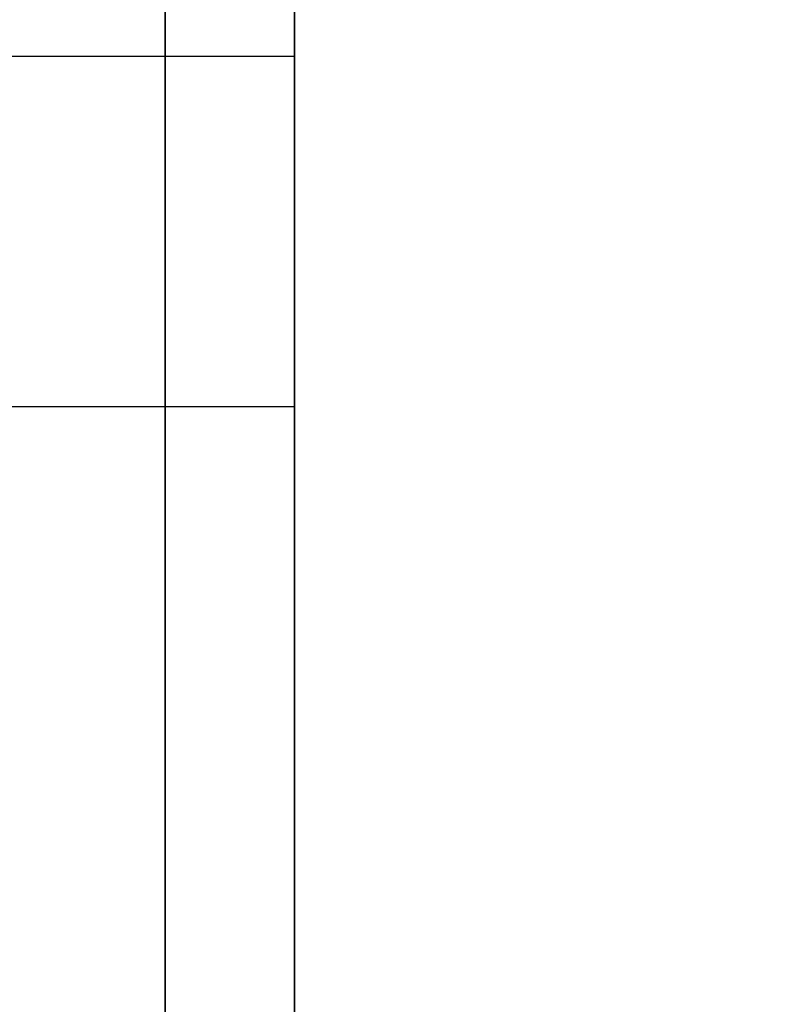
# Model space of a CAD drawing. Units: millimetres. Extents: x -468 to 1172, y -1750 to -1196.
# Drawn here: x -443 to -441, y -1600 to -1598 of the extents above; entities that cross this region are included whole.
import ezdxf

# ---------------------------------------------------------------- set-up
doc = ezdxf.new("R2010")
doc.units = ezdxf.units.MM
doc.header["$MEASUREMENT"] = 0
doc.layers.get('0').update_dxf_attribs({"color": 8, "linetype": 'CONTINUOUS'})

# ---------------------------------------------------------------- blocks, each defined once
blk = doc.blocks.new('sgBrepBlock__955355136')
at = {"color": 0}
blk.add_polyline3d([(-529, 137.0044, -480.344), (-529, 137.0738, -482.5987), (-529, 137.282, -484.8448), (-529, 137.628, -487.0738), (-529, 138.1106, -489.2774), (-529, 138.7279, -491.447), (-529, 139.4776, -493.5745), (-529, 140.3568, -495.6518), (-529, 141.3623, -497.6711), (-529, 142.4902, -499.6246), (-529, 143.7362, -501.505), (-529, 145.0955, -503.3051), (-529, 146.5632, -505.0181), (-529, 148.1335, -506.6375), (-529, 149.8005, -508.1572), (-529, 151.5579, -509.5714), (-529, 153.399, -510.8747), (-529, 155.3169, -512.0622), (-529, 157.3042, -513.1294), (-529, 159.3535, -514.0722)], dxfattribs=at)
at = {"color": 0, "invisible_edges": 15}
for points in [[(1059, 151.5579, -509.5714), (-529, 151.5579, -509.5714), (-529, 157.3042, -513.1294)], [(1059, 157.3042, -513.1294), (1059, 151.5579, -509.5714), (-529, 157.3042, -513.1294)]]:
    blk.add_3dface(points, dxfattribs=at)
blk = doc.blocks.new('sgBrepBlock__955360416')
at = {"color": 0}
for points in [[(-529, 159.8841, -659.8634), (-529, 157.726, -660.7769), (-529, 155.6282, -661.8215), (-529, 153.5986, -662.9933), (-529, 151.6451, -664.2877), (-529, 149.7749, -665.7), (-529, 147.9953, -667.2247), (-529, 146.3128, -668.8561), (-529, 144.734, -670.588), (-529, 143.2648, -672.4138)], [(-529, 143.2648, -718.2743), (-529, 144.734, -720.1), (-529, 146.3128, -721.8319), (-529, 147.9953, -723.4633), (-529, 149.7749, -724.988), (-529, 151.6451, -726.4003), (-529, 153.5986, -727.6948), (-529, 155.6282, -728.8665), (-529, 157.726, -729.9111), (-529, 159.8841, -730.8246)]]:
    blk.add_polyline3d(points, dxfattribs=at)
blk.add_spline([(-529.25, 173.6294, -657.294), (-529.25, 171.287, -657.3662), (-529.25, 168.9535, -657.5824), (-529.25, 166.6377, -657.9419), (-529.25, 164.3485, -658.4432), (-529.25, 162.0944, -659.0846), (-529.25, 159.8841, -659.8634), (-529.25, 157.726, -660.7769), (-529.25, 155.6282, -661.8215), (-529.25, 153.5986, -662.9933), (-529.25, 151.6451, -664.2877), (-529.25, 149.7749, -665.7), (-529.25, 147.9953, -667.2247), (-529.25, 146.3128, -668.8561), (-529.25, 144.734, -670.588), (-529.25, 143.2648, -672.4138), (-529.25, 141.9108, -674.3265), (-529.25, 140.6771, -676.319), (-529.25, 139.5684, -678.3837), (-529.25, 138.5889, -680.5127), (-529.25, 137.7423, -682.6979), (-529.25, 137.0319, -684.9311), (-529.25, 136.4603, -687.2039), (-529.25, 136.0297, -689.5075), (-529.25, 135.7417, -691.8332), (-529.25, 135.5974, -694.1723), (-529.25, 135.5974, -696.5158), (-529.25, 135.7417, -698.8548), (-529.25, 136.0297, -701.1806), (-529.25, 136.4603, -703.4842), (-529.25, 137.0319, -705.7569), (-529.25, 137.7423, -707.9901), (-529.25, 138.5889, -710.1754), (-529.25, 139.5684, -712.3044), (-529.25, 140.6771, -714.369), (-529.25, 141.9108, -716.3615), (-529.25, 143.2648, -718.2743), (-529.25, 144.734, -720.1), (-529.25, 146.3128, -721.8319), (-529.25, 147.9953, -723.4633), (-529.25, 149.7749, -724.988), (-529.25, 151.6451, -726.4003), (-529.25, 153.5986, -727.6948), (-529.25, 155.6282, -728.8665), (-529.25, 157.726, -729.9111), (-529.25, 159.8841, -730.8246), (-529.25, 162.0944, -731.6035), (-529.25, 164.3485, -732.2448), (-529.25, 166.6377, -732.7461), (-529.25, 168.9535, -733.1056), (-529.25, 173.6294, -733.394)], degree=3, dxfattribs=at)
at = {"color": 0, "invisible_edges": 15}
for points in [[(-529, 159.8841, -659.8634), (-531, 159.8841, -659.8634), (-531, 153.5986, -662.9933)], [(-529, 153.5986, -662.9933), (-529, 159.8841, -659.8634), (-531, 153.5986, -662.9933)], [(-529, 153.5986, -727.6948), (-531, 153.5986, -727.6948), (-531, 159.8841, -730.8246)], [(-529, 159.8841, -730.8246), (-529, 153.5986, -727.6948), (-531, 159.8841, -730.8246)], [(-529, 153.5986, -662.9933), (-531, 153.5986, -662.9933), (-531, 147.9953, -667.2247)], [(-529, 147.9953, -667.2247), (-529, 153.5986, -662.9933), (-531, 147.9953, -667.2247)], [(-529, 147.9953, -723.4633), (-531, 147.9953, -723.4633), (-531, 153.5986, -727.6948)], [(-529, 153.5986, -727.6948), (-529, 147.9953, -723.4633), (-531, 153.5986, -727.6948)]]:
    blk.add_3dface(points, dxfattribs=at)
blk = doc.blocks.new('sgBrepBlock__955360592')
at = {"color": 0}
for points in [[(-529, 159.8841, -444.8634), (-529, 157.726, -445.7769), (-529, 155.6282, -446.8215), (-529, 153.5986, -447.9933), (-529, 151.6451, -449.2877), (-529, 149.7749, -450.7), (-529, 147.9953, -452.2247), (-529, 146.3128, -453.8561), (-529, 144.734, -455.588), (-529, 143.2648, -457.4138)], [(-529, 143.2648, -503.2743), (-529, 144.734, -505.1), (-529, 146.3128, -506.8319), (-529, 147.9953, -508.4633), (-529, 149.7749, -509.988), (-529, 151.6451, -511.4003), (-529, 153.5986, -512.6948), (-529, 155.6282, -513.8665), (-529, 157.726, -514.9111), (-529, 159.8841, -515.8246)]]:
    blk.add_polyline3d(points, dxfattribs=at)
blk.add_spline([(-529.25, 173.6294, -442.294), (-529.25, 171.287, -442.3662), (-529.25, 168.9535, -442.5824), (-529.25, 166.6377, -442.9419), (-529.25, 164.3485, -443.4432), (-529.25, 162.0944, -444.0846), (-529.25, 159.8841, -444.8634), (-529.25, 157.726, -445.7769), (-529.25, 155.6282, -446.8215), (-529.25, 153.5986, -447.9933), (-529.25, 151.6451, -449.2877), (-529.25, 149.7749, -450.7), (-529.25, 147.9953, -452.2247), (-529.25, 146.3128, -453.8561), (-529.25, 144.734, -455.588), (-529.25, 143.2648, -457.4138), (-529.25, 141.9108, -459.3265), (-529.25, 140.6771, -461.319), (-529.25, 139.5684, -463.3837), (-529.25, 138.5889, -465.5127), (-529.25, 137.7423, -467.6979), (-529.25, 137.0319, -469.9311), (-529.25, 136.4603, -472.2039), (-529.25, 136.0297, -474.5075), (-529.25, 135.7417, -476.8332), (-529.25, 135.5974, -479.1723), (-529.25, 135.5974, -481.5158), (-529.25, 135.7417, -483.8548), (-529.25, 136.0297, -486.1806), (-529.25, 136.4603, -488.4842), (-529.25, 137.0319, -490.7569), (-529.25, 137.7423, -492.9901), (-529.25, 138.5889, -495.1754), (-529.25, 139.5684, -497.3044), (-529.25, 140.6771, -499.369), (-529.25, 141.9108, -501.3615), (-529.25, 143.2648, -503.2743), (-529.25, 144.734, -505.1), (-529.25, 146.3128, -506.8319), (-529.25, 147.9953, -508.4633), (-529.25, 149.7749, -509.988), (-529.25, 151.6451, -511.4003), (-529.25, 153.5986, -512.6948), (-529.25, 155.6282, -513.8665), (-529.25, 157.726, -514.9111), (-529.25, 159.8841, -515.8246), (-529.25, 162.0944, -516.6035), (-529.25, 164.3485, -517.2448), (-529.25, 166.6377, -517.7461), (-529.25, 168.9535, -518.1056), (-529.25, 173.6294, -518.394)], degree=3, dxfattribs=at)
at = {"color": 0, "invisible_edges": 15}
for points in [[(-529, 159.8841, -444.8634), (-531, 159.8841, -444.8634), (-531, 153.5986, -447.9933)], [(-529, 153.5986, -447.9933), (-529, 159.8841, -444.8634), (-531, 153.5986, -447.9933)], [(-529, 153.5986, -512.6948), (-531, 153.5986, -512.6948), (-531, 159.8841, -515.8246)], [(-529, 159.8841, -515.8246), (-529, 153.5986, -512.6948), (-531, 159.8841, -515.8246)], [(-529, 153.5986, -447.9933), (-531, 153.5986, -447.9933), (-531, 147.9953, -452.2247)], [(-529, 147.9953, -452.2247), (-529, 153.5986, -447.9933), (-531, 147.9953, -452.2247)], [(-529, 147.9953, -508.4633), (-531, 147.9953, -508.4633), (-531, 153.5986, -512.6948)], [(-529, 153.5986, -512.6948), (-529, 147.9953, -508.4633), (-531, 153.5986, -512.6948)]]:
    blk.add_3dface(points, dxfattribs=at)
blk = doc.blocks.new('sgBrepBlock__955365520')
at = {"color": 0}
blk.add_polyline3d([(-529, 138.6294, -695.344), (-529, 138.6958, -697.4986), (-529, 138.8947, -699.6451), (-529, 139.2253, -701.7752), (-529, 139.6865, -703.881), (-529, 140.2764, -705.9544), (-529, 140.9928, -707.9875), (-529, 141.8331, -709.9726), (-529, 142.7939, -711.9023), (-529, 143.8718, -713.7691), (-529, 145.0625, -715.5661), (-529, 146.3616, -717.2863), (-529, 147.7641, -718.9234), (-529, 149.2647, -720.4709), (-529, 150.8577, -721.9232), (-529, 152.5372, -723.2746), (-529, 154.2966, -724.5201), (-529, 156.1294, -725.6549), (-529, 158.0285, -726.6747)], dxfattribs=at)
at = {"color": 0, "invisible_edges": 15}
for points in [[(1059, 152.5372, -723.2746), (-529, 152.5372, -723.2746), (-529, 158.0285, -726.6747)], [(1059, 158.0285, -726.6747), (1059, 152.5372, -723.2746), (-529, 158.0285, -726.6747)], [(1059, 147.7641, -718.9234), (-529, 147.7641, -718.9234), (-529, 152.5372, -723.2746)], [(1059, 152.5372, -723.2746), (1059, 147.7641, -718.9234), (-529, 152.5372, -723.2746)]]:
    blk.add_3dface(points, dxfattribs=at)
blk = doc.blocks.new('sgBrepBlock__683350768')
at = {"color": 0}
blk.add_polyline3d([(-529, 158.0285, -664.0133), (-529, 156.1294, -665.0331), (-529, 154.2966, -666.1679), (-529, 152.5372, -667.4134), (-529, 150.8577, -668.7648), (-529, 149.2647, -670.2171), (-529, 147.7641, -671.7647), (-529, 146.3616, -673.4017), (-529, 145.0625, -675.1219), (-529, 143.8718, -676.9189), (-529, 142.7939, -678.7857), (-529, 141.8331, -680.7154), (-529, 140.9928, -682.7006), (-529, 140.2764, -684.7337), (-529, 139.6865, -686.807), (-529, 139.2253, -688.9128), (-529, 138.8947, -691.0429), (-529, 138.6294, -695.344)], dxfattribs=at)
at = {"color": 0, "invisible_edges": 15}
for points in [[(1059, 152.5372, -667.4134), (-529, 158.0285, -664.0133), (-529, 152.5372, -667.4134)], [(1059, 152.5372, -667.4134), (1059, 158.0285, -664.0133), (-529, 158.0285, -664.0133)], [(1059, 147.7641, -671.7647), (-529, 152.5372, -667.4134), (-529, 147.7641, -671.7647)], [(1059, 147.7641, -671.7647), (1059, 152.5372, -667.4134), (-529, 152.5372, -667.4134)]]:
    blk.add_3dface(points, dxfattribs=at)
blk = doc.blocks.new('sgBrepBlock__683351648')
at = {"color": 0}
for points in [[(-529, 158.0285, -664.0133), (-529, 156.1294, -665.0331), (-529, 154.2966, -666.1679), (-529, 152.5372, -667.4134), (-529, 150.8577, -668.7648), (-529, 149.2647, -670.2171), (-529, 147.7641, -671.7647), (-529, 146.3616, -673.4017), (-529, 145.0625, -675.1219), (-529, 143.8718, -676.9189), (-529, 142.7939, -678.7857), (-529, 141.8331, -680.7154), (-529, 140.9928, -682.7006), (-529, 140.2764, -684.7337), (-529, 139.6865, -686.807), (-529, 139.2253, -688.9128), (-529, 138.8947, -691.0429), (-529, 138.6294, -695.344)], [(-529, 138.6294, -695.344), (-529, 138.6958, -697.4986), (-529, 138.8947, -699.6451), (-529, 139.2253, -701.7752), (-529, 139.6865, -703.881), (-529, 140.2764, -705.9544), (-529, 140.9928, -707.9875), (-529, 141.8331, -709.9726), (-529, 142.7939, -711.9023), (-529, 143.8718, -713.7691), (-529, 145.0625, -715.5661), (-529, 146.3616, -717.2863), (-529, 147.7641, -718.9234), (-529, 149.2647, -720.4709), (-529, 150.8577, -721.9232), (-529, 152.5372, -723.2746), (-529, 154.2966, -724.5201), (-529, 156.1294, -725.6549), (-529, 158.0285, -726.6747)], [(-529, 159.8841, -659.8634), (-529, 157.726, -660.7769), (-529, 155.6282, -661.8215), (-529, 153.5986, -662.9933), (-529, 151.6451, -664.2877), (-529, 149.7749, -665.7), (-529, 147.9953, -667.2247), (-529, 146.3128, -668.8561), (-529, 144.734, -670.588), (-529, 143.2648, -672.4138)], [(-529, 143.2648, -718.2743), (-529, 144.734, -720.1), (-529, 146.3128, -721.8319), (-529, 147.9953, -723.4633), (-529, 149.7749, -724.988), (-529, 151.6451, -726.4003), (-529, 153.5986, -727.6948), (-529, 155.6282, -728.8665), (-529, 157.726, -729.9111), (-529, 159.8841, -730.8246)]]:
    blk.add_polyline3d(points, dxfattribs=at)
at = {"color": 0, "invisible_edges": 15}
for points in [[(-529, 153.5986, -727.6948), (-529, 158.0285, -726.6747), (-529, 159.8841, -730.8246)], [(-529, 153.5986, -662.9933), (-529, 159.8841, -659.8634), (-529, 158.0285, -664.0133)], [(-529, 153.5986, -662.9933), (-529, 158.0285, -664.0133), (-529, 152.5372, -667.4134)], [(-529, 152.5372, -723.2746), (-529, 158.0285, -726.6747), (-529, 153.5986, -727.6948)], [(-529, 147.9953, -667.2247), (-529, 153.5986, -662.9933), (-529, 152.5372, -667.4134)], [(-529, 147.9953, -723.4633), (-529, 152.5372, -723.2746), (-529, 153.5986, -727.6948)], [(-529, 147.9953, -667.2247), (-529, 152.5372, -667.4134), (-529, 147.7641, -671.7647)], [(-529, 147.7641, -718.9234), (-529, 152.5372, -723.2746), (-529, 147.9953, -723.4633)]]:
    blk.add_3dface(points, dxfattribs=at)
blk = doc.blocks.new('sgBrepBlock__683352000')
at = {"color": 0}
for points in [[(-529, 159.3535, -446.6158), (-529, 157.3042, -447.5587), (-529, 155.3169, -448.6258), (-529, 153.399, -449.8133), (-529, 151.5579, -451.1166), (-529, 149.8005, -452.5308), (-529, 148.1335, -454.0505), (-529, 146.5632, -455.6699), (-529, 145.0955, -457.3829), (-529, 143.7362, -459.183), (-529, 142.4902, -461.0634), (-529, 141.3623, -463.017), (-529, 140.3568, -465.0362), (-529, 139.4776, -467.1135), (-529, 138.7279, -469.241), (-529, 138.1106, -471.4107), (-529, 137.628, -473.6142), (-529, 137.282, -475.8432), (-529, 137.0044, -480.344)], [(-529, 137.0044, -480.344), (-529, 137.0738, -482.5987), (-529, 137.282, -484.8448), (-529, 137.628, -487.0738), (-529, 138.1106, -489.2774), (-529, 138.7279, -491.447), (-529, 139.4776, -493.5745), (-529, 140.3568, -495.6518), (-529, 141.3623, -497.6711), (-529, 142.4902, -499.6246), (-529, 143.7362, -501.505), (-529, 145.0955, -503.3051), (-529, 146.5632, -505.0181), (-529, 148.1335, -506.6375), (-529, 149.8005, -508.1572), (-529, 151.5579, -509.5714), (-529, 153.399, -510.8747), (-529, 155.3169, -512.0622), (-529, 157.3042, -513.1294), (-529, 159.3535, -514.0722)], [(-529, 159.8841, -444.8634), (-529, 157.726, -445.7769), (-529, 155.6282, -446.8215), (-529, 153.5986, -447.9933), (-529, 151.6451, -449.2877), (-529, 149.7749, -450.7), (-529, 147.9953, -452.2247), (-529, 146.3128, -453.8561), (-529, 144.734, -455.588), (-529, 143.2648, -457.4138)], [(-529, 143.2648, -503.2743), (-529, 144.734, -505.1), (-529, 146.3128, -506.8319), (-529, 147.9953, -508.4633), (-529, 149.7749, -509.988), (-529, 151.6451, -511.4003), (-529, 153.5986, -512.6948), (-529, 155.6282, -513.8665), (-529, 157.726, -514.9111), (-529, 159.8841, -515.8246)]]:
    blk.add_polyline3d(points, dxfattribs=at)
at = {"color": 0, "invisible_edges": 15}
for points in [[(-529, 153.5986, -512.6948), (-529, 157.3042, -513.1294), (-529, 159.8841, -515.8246)], [(-529, 153.5986, -447.9933), (-529, 159.8841, -444.8634), (-529, 157.3042, -447.5587)], [(-529, 153.5986, -447.9933), (-529, 157.3042, -447.5587), (-529, 151.5579, -451.1166)], [(-529, 151.5579, -509.5714), (-529, 157.3042, -513.1294), (-529, 153.5986, -512.6948)], [(-529, 147.9953, -452.2247), (-529, 153.5986, -447.9933), (-529, 151.5579, -451.1166)], [(-529, 147.9953, -508.4633), (-529, 151.5579, -509.5714), (-529, 153.5986, -512.6948)]]:
    blk.add_3dface(points, dxfattribs=at)
blk = doc.blocks.new('sgBrepBlock__683354464')
at = {"color": 0}
for p, q in [((-529, 488.6294, -845.344), (-529, 118.6294, -845.344)), ((-529, 78.6294, -375.344), (-529, 270.1294, -375.344))]:
    blk.add_line(p, q, dxfattribs=at)
for points in [[(-529, 149.7573, -403.902), (-529, 150.0616, -403.7405), (-529, 150.3576, -403.5642), (-529, 150.6446, -403.3736), (-529, 150.9219, -403.1691), (-529, 151.1888, -402.9512), (-529, 151.4446, -402.7204), (-529, 151.6888, -402.4773), (-529, 151.9207, -402.2225), (-529, 152.1398, -401.9566), (-529, 152.3455, -401.6802), (-529, 152.5374, -401.3941), (-529, 152.715, -401.0988), (-529, 152.8778, -400.7952), (-529, 153.0255, -400.4839), (-529, 153.1577, -400.1657), (-529, 153.2741, -399.8414), (-529, 153.3744, -399.5118), (-529, 153.4583, -399.1777), (-529, 153.5257, -398.8398), (-529, 153.5764, -398.499), (-529, 153.6103, -398.1561), (-529, 153.6294, -397.6397)], [(-529, 153.6294, -778.0483), (-529, 153.6209, -777.7039), (-529, 153.5955, -777.3603), (-529, 153.5532, -777.0183), (-529, 153.4941, -776.6789), (-529, 153.4184, -776.3428), (-529, 153.3263, -776.0108), (-529, 153.2179, -775.6837), (-529, 153.0936, -775.3624), (-529, 152.9536, -775.0476), (-529, 152.7983, -774.74), (-529, 152.628, -774.4405), (-529, 152.4432, -774.1497), (-529, 152.2444, -773.8684), (-529, 152.0319, -773.5971), (-529, 151.8063, -773.3367), (-529, 151.5682, -773.0877), (-529, 151.3181, -772.8507), (-529, 151.0567, -772.6262), (-529, 150.7845, -772.415), (-529, 150.5023, -772.2173), (-529, 150.2107, -772.0338), (-529, 149.9104, -771.8649), (-529, 149.6022, -771.7109)]]:
    blk.add_polyline3d(points, dxfattribs=at)
at = {"color": 0, "invisible_edges": 15}
for points in [[(-529, 488.6294, -845.344), (-529, 118.6294, -845.344), (-529, 458.5812, -826.344)], [(-529, 458.5812, -826.344), (-529, 118.6294, -845.344), (-529, 454.9194, -826.0137)], [(-529, 454.9194, -826.0137), (-529, 118.6294, -845.344), (-529, 451.3713, -825.0499)], [(-529, 451.3713, -825.0499), (-529, 118.6294, -845.344), (-529, 448.0457, -823.482)], [(-529, 448.0457, -823.482), (-529, 118.6294, -845.344), (-529, 445.0445, -821.3581)], [(-529, 445.0445, -821.3581), (-529, 118.6294, -845.344), (-529, 442.4597, -818.7434)], [(-529, 442.4597, -818.7434), (-529, 118.6294, -845.344), (-529, 193.6294, -780.344)], [(-529, 78.6294, -375.344), (-529, 270.1294, -375.344), (-529, 193.6294, -395.344)], [(-529, 78.6294, -375.344), (-529, 193.6294, -395.344), (-529, 153.6294, -395.344)], [(-529, 153.6294, -780.344), (-529, 193.6294, -780.344), (-529, 118.6294, -845.344)], [(-529, 153.6294, -397.6397), (-529, 153.5171, -398.8882), (-529, 148.8018, -404.2941)], [(-529, 153.6294, -395.344), (-529, 153.6294, -397.6397), (-529, 148.8018, -404.2941)], [(-529, 135.5111, -410.0091), (-529, 153.6294, -395.344), (-529, 148.8018, -404.2941)], [(-529, 78.6294, -375.344), (-529, 153.6294, -395.344), (-529, 135.5111, -410.0091)], [(-529, 153.184, -775.5913), (-529, 153.5171, -776.7998), (-529, 153.6294, -778.0483)], [(-529, 148.8018, -771.3939), (-529, 153.184, -775.5913), (-529, 153.6294, -778.0483)], [(-529, 148.8018, -771.3939), (-529, 153.6294, -778.0483), (-529, 153.6294, -780.344)], [(-529, 135.5111, -765.6789), (-529, 153.6294, -780.344), (-529, 118.6294, -845.344)], [(-529, 135.5111, -765.6789), (-529, 148.8018, -771.3939), (-529, 153.6294, -780.344)], [(-529, 153.5171, -398.8882), (-529, 153.184, -400.0967), (-529, 148.8018, -404.2941)], [(-529, 148.8018, -404.2941), (-529, 153.184, -400.0967), (-529, 152.6407, -401.2264)], [(-529, 151.9045, -773.4469), (-529, 152.6407, -774.4616), (-529, 153.184, -775.5913)], [(-529, 148.8018, -771.3939), (-529, 151.9045, -773.4469), (-529, 153.184, -775.5913)], [(-529, 148.8018, -404.2941), (-529, 152.6407, -401.2264), (-529, 151.9045, -402.2411)], [(-529, 148.8018, -404.2941), (-529, 151.9045, -402.2411), (-529, 150.9993, -403.1082)], [(-529, 149.9538, -771.8881), (-529, 150.9993, -772.5798), (-529, 151.9045, -773.4469)], [(-529, 148.8018, -771.3939), (-529, 149.9538, -771.8881), (-529, 151.9045, -773.4469)]]:
    blk.add_3dface(points, dxfattribs=at)
blk = doc.blocks.new('sgBrepBlock__683361328')
at = {"color": 0}
blk.add_line((-529, 488.6294, -845.344), (-529, 118.6294, -845.344), dxfattribs=at)
at = {"color": 0, "invisible_edges": 15}
for points in [[(-519, 488.6294, -845.344), (-519, 118.6294, -845.344), (-529, 118.6294, -845.344)], [(-529, 488.6294, -845.344), (-519, 488.6294, -845.344), (-529, 118.6294, -845.344)]]:
    blk.add_3dface(points, dxfattribs=at)
blk = doc.blocks.new('sgBrepBlock__683362208')
at = {"color": 0}
blk.add_line((-529, 78.6294, -375.344), (-529, 270.1294, -375.344), dxfattribs=at)
at = {"color": 0, "invisible_edges": 15}
for points in [[(-519, 270.1294, -375.344), (-529, 270.1294, -375.344), (-529, 78.6294, -375.344)], [(-519, 270.1294, -375.344), (-529, 78.6294, -375.344), (-519, 78.6294, -375.344)]]:
    blk.add_3dface(points, dxfattribs=at)
blk = doc.blocks.new('sgBrepBlock__719629936')
at = {"color": 0}
blk.add_polyline3d([(-529, 153.6209, -777.7039), (-529, 153.5955, -777.3603), (-529, 153.5532, -777.0183), (-529, 153.4941, -776.6789), (-529, 153.4184, -776.3428), (-529, 153.3263, -776.0108), (-529, 153.2179, -775.6837), (-529, 153.0936, -775.3624), (-529, 152.9536, -775.0476), (-529, 152.7983, -774.74), (-529, 152.628, -774.4405), (-529, 152.4432, -774.1497), (-529, 152.2444, -773.8684), (-529, 152.0319, -773.5971), (-529, 151.8063, -773.3367), (-529, 151.5682, -773.0877), (-529, 151.3181, -772.8507), (-529, 151.0567, -772.6262), (-529, 150.7845, -772.415), (-529, 150.5023, -772.2173), (-529, 150.2107, -772.0338), (-529, 149.9104, -771.8649), (-529, 149.6022, -771.7109)], dxfattribs=at)
for points in [[(-529.25, 153.6294, -778.0483), (-529.25, 153.6209, -777.7039), (-529.25, 153.5955, -777.3603), (-529.25, 153.5532, -777.0183), (-529.25, 153.4941, -776.6789), (-529.25, 153.4184, -776.3428), (-529.25, 153.3263, -776.0108), (-529.25, 153.2179, -775.6837), (-529.25, 153.0936, -775.3624), (-529.25, 152.9536, -775.0476), (-529.25, 152.7983, -774.74), (-529.25, 152.628, -774.4405), (-529.25, 152.4432, -774.1497), (-529.25, 152.2444, -773.8684), (-529.25, 152.0319, -773.5971), (-529.25, 151.8063, -773.3367), (-529.25, 151.5682, -773.0877), (-529.25, 151.3181, -772.8507), (-529.25, 151.0567, -772.6262), (-529.25, 150.7845, -772.415), (-529.25, 150.5023, -772.2173), (-529.25, 150.2107, -772.0338), (-529.25, 149.9104, -771.8649), (-529.25, 149.6022, -771.7109), (-529.25, 149.2868, -771.5723), (-529.25, 148.8018, -771.3939)], [(-531, 153.5434, -776.9545), (-529, 153.5434, -776.9545)], [(-531, 152.8681, -774.8736), (-529, 152.8681, -774.8736)]]:
    blk.add_spline(points, degree=3, dxfattribs=at)
at = {"color": 0, "invisible_edges": 15}
for points in [[(-529, 153.5171, -776.7998), (-529, 153.6294, -778.0483), (-531, 153.6294, -778.0483)], [(-529, 153.5171, -776.7998), (-531, 153.6294, -778.0483), (-531, 153.5171, -776.7998)], [(-529, 153.184, -775.5913), (-531, 153.5171, -776.7998), (-531, 153.184, -775.5913)], [(-529, 153.184, -775.5913), (-529, 153.5171, -776.7998), (-531, 153.5171, -776.7998)], [(-529, 152.6407, -774.4616), (-531, 153.184, -775.5913), (-531, 152.6407, -774.4616)], [(-529, 152.6407, -774.4616), (-529, 153.184, -775.5913), (-531, 153.184, -775.5913)], [(-529, 152.6407, -774.4616), (-531, 152.6407, -774.4616), (-531, 151.9045, -773.4469)], [(-529, 151.9045, -773.4469), (-529, 152.6407, -774.4616), (-531, 151.9045, -773.4469)], [(-529, 150.9993, -772.5798), (-531, 151.9045, -773.4469), (-531, 150.9993, -772.5798)], [(-529, 150.9993, -772.5798), (-529, 151.9045, -773.4469), (-531, 151.9045, -773.4469)]]:
    blk.add_3dface(points, dxfattribs=at)
blk = doc.blocks.new('sgBrepBlock__719630640')
at = {"color": 0}
blk.add_polyline3d([(-529, 149.7573, -403.902), (-529, 150.0616, -403.7405), (-529, 150.3576, -403.5642), (-529, 150.6446, -403.3736), (-529, 150.9219, -403.1691), (-529, 151.1888, -402.9512), (-529, 151.4446, -402.7204), (-529, 151.6888, -402.4773), (-529, 151.9207, -402.2225), (-529, 152.1398, -401.9566), (-529, 152.3455, -401.6802), (-529, 152.5374, -401.3941), (-529, 152.715, -401.0988), (-529, 152.8778, -400.7952), (-529, 153.0255, -400.4839), (-529, 153.1577, -400.1657), (-529, 153.2741, -399.8414), (-529, 153.3744, -399.5118), (-529, 153.4583, -399.1777), (-529, 153.5257, -398.8398), (-529, 153.5764, -398.499), (-529, 153.6103, -398.1561), (-529, 153.6294, -397.6397)], dxfattribs=at)
for points in [[(-529.25, 148.8018, -404.2941), (-529.25, 149.1266, -404.1791), (-529.25, 149.4453, -404.0483), (-529.25, 149.7573, -403.902), (-529.25, 150.0616, -403.7405), (-529.25, 150.3576, -403.5642), (-529.25, 150.6446, -403.3736), (-529.25, 150.9219, -403.1691), (-529.25, 151.1888, -402.9512), (-529.25, 151.4446, -402.7204), (-529.25, 151.6888, -402.4773), (-529.25, 151.9207, -402.2225), (-529.25, 152.1398, -401.9566), (-529.25, 152.3455, -401.6802), (-529.25, 152.5374, -401.3941), (-529.25, 152.715, -401.0988), (-529.25, 152.8778, -400.7952), (-529.25, 153.0255, -400.4839), (-529.25, 153.1577, -400.1657), (-529.25, 153.2741, -399.8414), (-529.25, 153.3744, -399.5118), (-529.25, 153.4583, -399.1777), (-529.25, 153.5257, -398.8398), (-529.25, 153.5764, -398.499), (-529.25, 153.6103, -398.1561), (-529.25, 153.6294, -397.6397)], [(-531, 153.5434, -398.7336), (-529, 153.5434, -398.7336)], [(-531, 152.8681, -400.8144), (-529, 152.8681, -400.8144)]]:
    blk.add_spline(points, degree=3, dxfattribs=at)
at = {"color": 0, "invisible_edges": 15}
for points in [[(-529, 153.6294, -397.6397), (-531, 153.5171, -398.8882), (-531, 153.6294, -397.6397)], [(-529, 153.6294, -397.6397), (-529, 153.5171, -398.8882), (-531, 153.5171, -398.8882)], [(-529, 153.184, -400.0967), (-531, 153.184, -400.0967), (-531, 153.5171, -398.8882)], [(-529, 153.5171, -398.8882), (-529, 153.184, -400.0967), (-531, 153.5171, -398.8882)], [(-529, 153.184, -400.0967), (-531, 152.6407, -401.2264), (-531, 153.184, -400.0967)], [(-529, 153.184, -400.0967), (-529, 152.6407, -401.2264), (-531, 152.6407, -401.2264)], [(-529, 152.6407, -401.2264), (-531, 151.9045, -402.2411), (-531, 152.6407, -401.2264)], [(-529, 152.6407, -401.2264), (-529, 151.9045, -402.2411), (-531, 151.9045, -402.2411)], [(-529, 150.9993, -403.1082), (-531, 150.9993, -403.1082), (-531, 151.9045, -402.2411)], [(-529, 151.9045, -402.2411), (-529, 150.9993, -403.1082), (-531, 151.9045, -402.2411)]]:
    blk.add_3dface(points, dxfattribs=at)
blk = doc.blocks.new('sgBrepBlock__864645264')
at = {"color": 0}
blk.add_polyline3d([(-529, 159.3535, -446.6158), (-529, 157.3042, -447.5587), (-529, 155.3169, -448.6258), (-529, 153.399, -449.8133), (-529, 151.5579, -451.1166), (-529, 149.8005, -452.5308), (-529, 148.1335, -454.0505), (-529, 146.5632, -455.6699), (-529, 145.0955, -457.3829), (-529, 143.7362, -459.183), (-529, 142.4902, -461.0634), (-529, 141.3623, -463.017), (-529, 140.3568, -465.0362), (-529, 139.4776, -467.1135), (-529, 138.7279, -469.241), (-529, 138.1106, -471.4107), (-529, 137.628, -473.6142), (-529, 137.282, -475.8432), (-529, 137.0044, -480.344)], dxfattribs=at)
at = {"color": 0, "invisible_edges": 15}
for points in [[(1059, 151.5579, -451.1166), (-529, 157.3042, -447.5587), (-529, 151.5579, -451.1166)], [(1059, 151.5579, -451.1166), (1059, 157.3042, -447.5587), (-529, 157.3042, -447.5587)]]:
    blk.add_3dface(points, dxfattribs=at)
blk = doc.blocks.new('sgBrepBlock_LV_DN65_3_757097264')
at = {"color": 0}
for name in ['sgBrepBlock__683354464', 'sgBrepBlock__683361328', 'sgBrepBlock__683362208', 'sgBrepBlock__683351648', 'sgBrepBlock__683352000', 'sgBrepBlock__955355136', 'sgBrepBlock__864645264', 'sgBrepBlock__955365520', 'sgBrepBlock__683350768', 'sgBrepBlock__955360416', 'sgBrepBlock__955360592', 'sgBrepBlock__719629936', 'sgBrepBlock__719630640']:
    blk.add_blockref(name, (0, 0), dxfattribs=at)

msp = doc.modelspace()

# ---------------------------------------------------------------- block references
at = {"color": 0}
msp.add_blockref('sgBrepBlock_LV_DN65_3_757097264', (86.749, -1752.078), dxfattribs=at)

doc.saveas('drawing.dxf')
